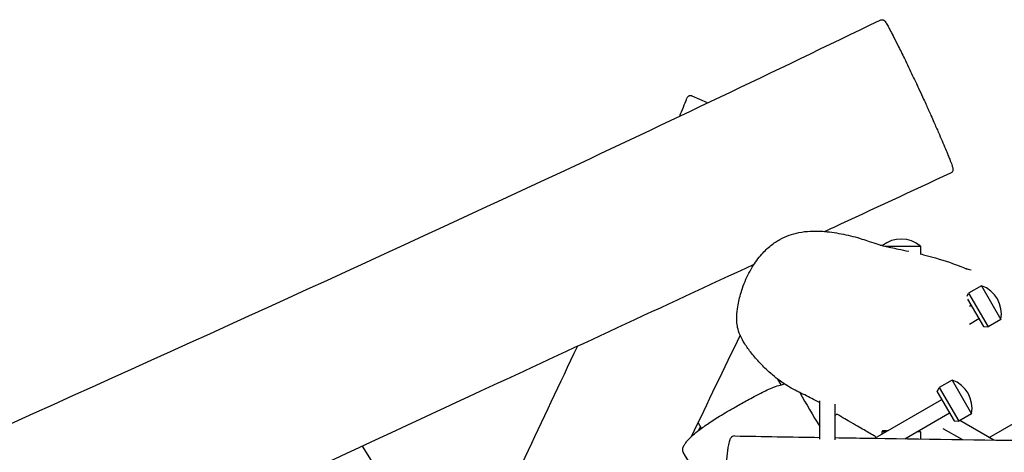
# Model space of a CAD drawing. Units: millimetres. Extents: x 810 to 13745, y -6512 to 2764.
# Drawn here: x 8666 to 9426, y -3091 to -2757 of the extents above; entities that cross this region are included whole.
import ezdxf

# ---------------------------------------------------------------- set-up
doc = ezdxf.new("R2010")
doc.units = ezdxf.units.MM
doc.layers.add('SW_Toestellen', color=2, linetype='Continuous')

msp = doc.modelspace()

# ---------------------------------------------------------------- linework, layer by layer
at = {"layer": 'SW_Toestellen'}
for p, q in [((9196.98, -2821.52), (9185.02, -2816.2)), ((9334.14, -2932.1), (9361.34, -2932.1)), ((9361.34, -2932.1), (9361.34, -2938.39)), ((9408.41, -2962.57), (9398.45, -2968.32)), ((9408.41, -2962.57), (9423.41, -2988.55)), ((9397.32, -2970.59), (9398.45, -2968.32)), ((9398.45, -2968.32), (9413.45, -2994.3)), ((9397.61, -2972.87), (9409.85, -2994.06)), ((9399, -2978.39), (9400.35, -2977.61)), ((9399, -2992.25), (9406.35, -2988)), ((9409.85, -2994.06), (9413.45, -2994.3)), ((9423.41, -2988.55), (9413.45, -2994.3)), ((9253.63, -3039.08), (9251.06, -3034.63)), ((9385.78, -3035.38), (9375.82, -3041.13)), ((9385.78, -3035.38), (9400.78, -3061.36)), ((9374.23, -3044.36), (9375.82, -3041.13)), ((9374.23, -3044.36), (9387.23, -3066.88)), ((9375.82, -3041.13), (9390.82, -3067.11)), ((9283.54, -3080.91), (9283.54, -3051.36)), ((9295.54, -3081.46), (9295.54, -3053.87)), ((9325.93, -3080.33), (9377.73, -3050.42)), ((9295.54, -3062.37), (9297.11, -3061.46)), ((9349.31, -3080.68), (9383.73, -3060.81)), ((9400.78, -3061.36), (9390.82, -3067.11)), ((9414.37, -3079.61), (9448.42, -3059.95)), ((9192.18, -3072.65), (9189.58, -3068.15)), ((9282.67, -3069.8), (9283.54, -3069.3)), ((9387.23, -3066.88), (9390.82, -3067.11)), ((9417.92, -3081.66), (9391.77, -3066.56)), ((9332.34, -3074.4), (9331.34, -3075.4)), ((9334.46, -3075.4), (9331.34, -3075.4)), ((9331.34, -3075.4), (9331.34, -3077.2)), ((9332.34, -3074.4), (9336.19, -3074.4)), ((9361.34, -3075.4), (9358.46, -3075.4)), ((9360.19, -3074.4), (9360.34, -3074.4)), ((9360.34, -3074.4), (9361.34, -3075.4)), ((9361.34, -3075.4), (9361.34, -3080.86)), ((9393.34, -3081.32), (9378.91, -3072.99)), ((8930.47, -3086.38), (9004.21, -3205.06))]:
    msp.add_line(p, q, dxfattribs=at)
for centre, radius, start, end in [((9346.34, -2949.81), 23.2, 49.72739, 128.25565), ((9400.58, -2984.41), 23.2, 349.72739, 70.27261), ((9377.95, -3057.22), 23.2, 349.72739, 70.27261), ((9231.85, -3101.35), 50, 143.57818, 147.64842)]:
    msp.add_arc(centre, radius, start, end, dxfattribs=at)
for points, knots in [([(6222.27, -4168.86), (6308.12, -4129.71), (6394.22, -4091.11), (6607.16, -3996.24), (6734.08, -3940.1), (7025.46, -3810.51), (7189.84, -3736.85), (7504.17, -3600.63), (7654.15, -3537.48), (7854.1, -3443.39), (7908.38, -3417.18), (8002.43, -3371.98), (8042.24, -3352.89), (8152.83, -3300.31), (8223.84, -3267.25), (8397.01, -3187.7), (8499.23, -3141.31), (8762.4, -3022.36), (8923.49, -2949.95), (9165.91, -2836.52), (9248.17, -2797.3), (9330.08, -2757.58)], [77.693805, 77.693805, 77.693805, 77.693805, 106.008324, 106.008324, 147.647658, 147.647658, 201.687894, 201.687894, 250.44579, 250.44579, 268.536325, 268.536325, 281.786221, 281.786221, 305.28883, 305.28883, 338.968854, 338.968854, 391.938799, 391.938799, 419.295834, 419.295834, 419.295834, 419.295834]), ([(9330.08, -2757.58), (9330.4, -2757.43), (9330.74, -2757.33), (9331.4, -2757.26), (9331.7, -2757.28), (9332.26, -2757.38), (9332.5, -2757.47), (9332.91, -2757.66), (9333.07, -2757.76), (9333.4, -2757.99), (9333.52, -2758.1), (9333.86, -2758.42), (9333.98, -2758.59), (9334.67, -2759.49), (9335.15, -2760.33), (9336.39, -2762.52), (9337, -2763.65), (9338.45, -2766.38), (9339.3, -2768.02), (9341.32, -2771.98), (9342.53, -2774.39), (9345.4, -2780.15), (9347.1, -2783.61), (9349.9, -2789.36), (9350.95, -2791.55), (9353.08, -2795.98), (9354.15, -2798.22), (9356.18, -2802.51), (9357.13, -2804.53), (9358.83, -2808.15), (9359.58, -2809.74), (9361.45, -2813.75), (9362.59, -2816.21), (9364.44, -2820.24), (9365.14, -2821.77), (9366.43, -2824.6), (9367.01, -2825.89), (9368.21, -2828.54), (9368.81, -2829.89), (9370.18, -2832.97), (9370.93, -2834.66), (9372.88, -2839.08), (9374.04, -2841.73), (9376.11, -2846.53), (9377.04, -2848.69), (9378.83, -2852.89), (9379.68, -2854.92), (9381.2, -2858.56), (9381.88, -2860.2), (9382.97, -2862.89), (9383.41, -2864), (9384.47, -2866.68), (9385.02, -2868.12), (9385.75, -2870.17), (9385.99, -2870.87), (9386.23, -2871.8), (9386.3, -2872.06), (9386.36, -2872.7), (9386.39, -2872.94), (9386.28, -2873.64), (9386.21, -2873.96), (9385.84, -2874.65), (9385.62, -2874.97), (9385.08, -2875.42), (9384.84, -2875.58), (9384.58, -2875.7)], [12.808378, 12.808378, 12.808378, 12.808378, 12.857488, 12.857488, 12.910963, 12.910963, 12.976078, 12.976078, 13.057983, 13.057983, 13.181269, 13.181269, 13.462554, 13.462554, 14.711599, 14.711599, 15.649912, 15.649912, 16.71862, 16.71862, 18.045737, 18.045737, 19.718555, 19.718555, 20.700945, 20.700945, 21.668586, 21.668586, 22.499832, 22.499832, 23.135662, 23.135662, 24.085089, 24.085089, 24.669078, 24.669078, 25.176967, 25.176967, 25.729103, 25.729103, 26.468024, 26.468024, 27.730011, 27.730011, 28.81489, 28.81489, 29.899769, 29.899769, 30.856719, 30.856719, 31.576589, 31.576589, 32.746158, 32.746158, 33.626059, 33.626059, 34.06601, 34.06601, 34.278194, 34.278194, 34.389828, 34.389828, 34.462517, 34.462517, 34.50596, 34.50596, 34.50596, 34.50596]), ([(9185.02, -2816.2), (9185.02, -2816.2), (9185.01, -2816.19), (9184.99, -2816.19), (9184.98, -2816.18), (9184.96, -2816.17), (9184.94, -2816.16), (9184.9, -2816.15), (9184.88, -2816.14), (9184.84, -2816.12), (9184.82, -2816.12), (9184.76, -2816.1), (9184.72, -2816.08), (9184.6, -2816.04), (9184.53, -2816.02), (9184.33, -2815.98), (9184.24, -2815.96), (9183.95, -2815.93), (9183.78, -2815.91), (9183.29, -2815.97), (9183.09, -2816), (9182.68, -2816.14), (9182.51, -2816.21), (9182.04, -2816.48), (9181.71, -2816.72), (9181.25, -2817.3), (9181.1, -2817.56), (9180.99, -2817.83)], [-3.7516604, -3.7516604, -3.7516604, -3.7516604, -3.7191182, -3.7191182, -3.686576, -3.686576, -3.6540338, -3.6540338, -3.6377627, -3.6377627, -3.6272553, -3.6272553, -3.614281, -3.614281, -3.6050038, -3.6050038, -3.5998255, -3.5998255, -3.5952977, -3.5952977, -3.5931424, -3.5931424, -3.5918814, -3.5918814, -3.5900631, -3.5900631, -3.5889494, -3.5889494, -3.5889494, -3.5889494]), ([(9384.58, -2875.7), (9354.35, -2889.73), (9324.12, -2903.76), (9291.78, -2918.77), (9289.68, -2919.74), (9287.57, -2920.72)], [0, 0, 0, 0, 10.000003, 10.000003, 10.696102, 10.696102, 10.696102, 10.696102]), ([(9265.97, -3043.94), (9262, -3041.98), (9258.19, -3039.71), (9250.44, -3034.32), (9246.55, -3031.12), (9240.69, -3025.62), (9238.56, -3023.46), (9234.26, -3018.77), (9232.11, -3016.22), (9228.34, -3011.34), (9226.68, -3009.03), (9224.31, -3005.18), (9223.5, -3003.74), (9221.82, -3000.29), (9221.01, -2998.21), (9220.04, -2994.5), (9219.76, -2992.91), (9219.42, -2989.54), (9219.39, -2987.77), (9219.54, -2983.55), (9219.81, -2981.13), (9220.81, -2975.04), (9221.69, -2971.42), (9224.21, -2963.22), (9225.99, -2958.69), (9229.16, -2952.27), (9230.25, -2950.25), (9233.57, -2944.75), (9235.99, -2941.37), (9240.92, -2935.78), (9243.3, -2933.49), (9248.07, -2929.69), (9250.39, -2928.13), (9255.09, -2925.53), (9257.46, -2924.47), (9262.36, -2922.71), (9264.9, -2922.02), (9270.36, -2920.95), (9273.29, -2920.62), (9279.94, -2920.28), (9283.65, -2920.39), (9292.25, -2921.11), (9297.11, -2921.87), (9306.68, -2923.84), (9311.41, -2925.03), (9316.11, -2926.53)], [-5.37451, -5.37451, -5.37451, -5.37451, -2.602193, -2.602193, 0.560135, 0.560135, 2.479713, 2.479713, 4.588887, 4.588887, 6.376359, 6.376359, 7.380464, 7.380464, 8.682638, 8.682638, 9.621464, 9.621464, 10.68138, 10.68138, 12.182596, 12.182596, 14.513574, 14.513574, 17.561322, 17.561322, 18.99284, 18.99284, 21.56624, 21.56624, 23.587841, 23.587841, 25.287759, 25.287759, 26.85831, 26.85831, 28.459803, 28.459803, 30.274958, 30.274958, 32.596641, 32.596641, 35.708505, 35.708505, 38.820369, 38.820369, 38.820369, 38.820369]), ([(9316.11, -2926.53), (9318.06, -2927.16), (9319.96, -2927.77), (9327.12, -2930.11), (9329.38, -2930.9), (9330.14, -2931.12), (9331.56, -2931.5), (9336.53, -2932.66), (9340.14, -2933.44), (9346.72, -2934.84), (9349.36, -2935.39), (9352.19, -2936.01)], [0, 0, 0, 0, 10.000025, 10.000025, 40.011907, 40.011907, 61.523099, 61.523099, 86.009426, 86.009426, 100.594844, 100.594844, 100.594844, 100.594844]), ([(9361.34, -2938.09), (9362.07, -2938.26), (9362.8, -2938.44), (9372.02, -2940.71), (9380.06, -2943.2), (9391.78, -2947.4), (9395.76, -2949.1), (9397.19, -2949.65), (9396.21, -2949.32), (9397.22, -2949.61), (9398.33, -2949.9), (9400.48, -2950.33)], [115.344277, 115.344277, 115.344277, 115.344277, 118.627932, 118.627932, 156.108119, 156.108119, 192.967197, 192.967197, 219.091241, 219.091241, 239.607824, 239.607824, 239.607824, 239.607824]), ([(9232.78, -2946.14), (9162.46, -2978.77), (9092.13, -3011.4), (8821.14, -3137.09), (8620.49, -3230.11), (8218.36, -3416.13), (8016.62, -3508.7), (7606.11, -3697.26), (7397.54, -3793.41), (6994.04, -3981.06), (6799.1, -4072.56), (6412.34, -4254.09), (6220.3, -4343.7), (6028.35, -4433.52)], [16.737446, 16.737446, 16.737446, 16.737446, 40.000109, 40.000109, 106.378222, 106.378222, 173.006232, 173.006232, 241.948268, 241.948268, 306.592406, 306.592406, 370.198867, 370.198867, 370.198867, 370.198867]), ([(8598.54, -4082.11), (8606.89, -4065.43), (8614.39, -4048.09), (8628.78, -4013.87), (8635.69, -3996.95), (8654.06, -3952.39), (8665.57, -3924.77), (8697.59, -3850.18), (8718.77, -3803.35), (8756.89, -3724.76), (8773.1, -3692.44), (8808.22, -3622.04), (8827.06, -3583.63), (8857.16, -3520.42), (8868.82, -3495.44), (8899.54, -3429.62), (8918.6, -3388.76), (8963.56, -3291.99), (8989.62, -3236.14), (9042.52, -3123.38), (9069.75, -3066.34), (9096.49, -3009.37)], [0, 0, 0, 0, 5.657332, 5.657332, 11.139548, 11.139548, 20.123556, 20.123556, 35.499104, 35.499104, 46.389652, 46.389652, 59.155598, 59.155598, 67.458721, 67.458721, 81.000514, 81.000514, 99.495424, 99.495424, 118.373602, 118.373602, 118.373602, 118.373602]), ([(9178.24, -3090.98), (9177.94, -3090.46), (9177.81, -3089.93), (9177.71, -3088.87), (9177.79, -3088.39), (9178.14, -3086.91), (9178.55, -3086.19), (9179.46, -3084.66), (9179.98, -3083.92), (9181.19, -3082.37), (9181.89, -3081.57), (9183.35, -3080.04), (9184.05, -3079.34), (9186.05, -3077.49), (9187.46, -3076.29), (9190.32, -3074.03), (9191.61, -3073.06), (9194.25, -3071.15), (9195.56, -3070.24), (9198.32, -3068.38), (9199.76, -3067.42), (9202.86, -3065.42), (9204.52, -3064.38), (9208.16, -3062.14), (9210.15, -3060.94), (9214.65, -3058.28), (9217.16, -3056.82), (9222.82, -3053.61), (9225.95, -3051.88), (9230.74, -3049.29), (9232.41, -3048.39), (9235.38, -3046.83), (9236.7, -3046.15), (9239.72, -3044.61), (9241.4, -3043.78), (9244.8, -3042.2), (9246.46, -3041.49), (9249.92, -3040.18), (9251.54, -3039.66), (9254.24, -3038.9), (9255.34, -3038.63), (9256.38, -3038.42)], [20.511539, 20.511539, 20.511539, 20.511539, 20.781973, 20.781973, 21.16669, 21.16669, 22.194318, 22.194318, 23.147307, 23.147307, 24.100297, 24.100297, 24.832185, 24.832185, 25.93987, 25.93987, 26.696525, 26.696525, 27.350669, 27.350669, 27.993119, 27.993119, 28.677719, 28.677719, 29.473873, 29.473873, 30.450188, 30.450188, 31.677202, 31.677202, 32.34037, 32.34037, 32.868727, 32.868727, 33.571403, 33.571403, 34.404741, 34.404741, 35.555636, 35.555636, 36.475447, 36.475447, 36.475447, 36.475447]), ([(9283.54, -3052.94), (9282.52, -3052.38), (9281.22, -3051.68), (9276.73, -3049.31), (9273.09, -3047.46), (9267.94, -3044.91), (9266.97, -3044.43), (9265.97, -3043.94)], [261.300915, 261.300915, 261.300915, 261.300915, 274.414173, 274.414173, 302.817042, 302.817042, 309.328362, 309.328362, 309.328362, 309.328362]), ([(9327.15, -3079.62), (9326.56, -3079.24), (9325.99, -3078.88), (9322.09, -3076.42), (9319.78, -3075.04), (9313.1, -3071.23), (9310.22, -3069.71), (9300.82, -3064.15), (9298.75, -3062.87), (9296.81, -3061.64)], [113.414016, 113.414016, 113.414016, 113.414016, 118.253346, 118.253346, 149.500001, 149.500001, 182.928954, 182.928954, 193.020184, 193.020184, 193.020184, 193.020184]), ([(9217.94, -3078.49), (9217.31, -3078.48), (9216.66, -3078.66), (9215.61, -3079.23), (9215.24, -3079.62), (9214.36, -3080.72), (9214.08, -3081.42), (9213.42, -3083.37), (9213.1, -3084.77), (9212.61, -3087.67), (9212.42, -3088.99), (9212.08, -3091.86), (9211.92, -3093.43), (9211.61, -3096.91), (9211.46, -3098.83), (9211.19, -3103.06), (9211.06, -3105.37), (9210.83, -3110.45), (9210.73, -3113.25), (9210.56, -3119.29), (9210.5, -3122.54), (9210.42, -3129.43), (9210.42, -3133.09), (9210.46, -3140.9), (9210.52, -3145.04), (9210.73, -3153.92), (9210.89, -3158.62), (9211.19, -3165.82), (9211.32, -3168.38), (9211.56, -3172.86), (9211.68, -3174.81), (9211.96, -3178.88), (9212.14, -3181), (9212.45, -3183.77), (9212.57, -3184.62), (9212.95, -3187.02), (9213.24, -3188.28), (9213.87, -3190.42), (9214.2, -3191.29), (9214.96, -3192.87), (9215.37, -3193.56), (9216.34, -3194.56), (9216.73, -3194.89), (9217.8, -3195.43), (9218.51, -3195.63), (9219.25, -3195.58)], [-19.391694, -19.391694, -19.391694, -19.391694, -19.139444, -19.139444, -18.845326, -18.845326, -18.228179, -18.228179, -17.339229, -17.339229, -16.739186, -16.739186, -16.130404, -16.130404, -15.477738, -15.477738, -14.749933, -14.749933, -13.923649, -13.923649, -12.998085, -12.998085, -11.956265, -11.956265, -10.773309, -10.773309, -9.369405, -9.369405, -8.578211, -8.578211, -7.947712, -7.947712, -7.214877, -7.214877, -6.837853, -6.837853, -6.047647, -6.047647, -5.225587, -5.225587, -4.396695, -4.396695, -3.982249, -3.982249, -3.567803, -3.567803, -3.567803, -3.567803]), ([(9295.54, -3079.84), (9302.71, -3079.96), (9309.88, -3080.07), (9408.1, -3081.63), (9499.33, -3082.75), (9681, -3084.5), (9771.44, -3085.3), (9928.81, -3085.36), (9995.62, -3084.71), (10108.81, -3084.66), (10155.25, -3085.14), (10255.56, -3086.43), (10309.46, -3087.03), (10448.48, -3087.89), (10533.42, -3088.14), (10618.01, -3088.36)], [7.831052, 7.831052, 7.831052, 7.831052, 10.000138, 10.000138, 37.543422, 37.543422, 64.769704, 64.769704, 84.802081, 84.802081, 98.793167, 98.793167, 115.058403, 115.058403, 140.796098, 140.796098, 140.796098, 140.796098])]:
    msp.add_open_spline(points, degree=3, knots=knots, dxfattribs=at)
for points in [[(9175.48, -2831.74), (9177.33, -2827.11), (9179.17, -2822.47), (9180.99, -2817.83)], [(9222.11, -3000.82), (9209.48, -3026.9), (9196.88, -3053), (9184.3, -3079.12)], [(9268.16, -3045.02), (9273.02, -3053.78), (9278.2, -3062.51), (9283.54, -3071.23)], [(9217.94, -3078.49), (9239.79, -3078.89), (9261.66, -3079.28), (9283.54, -3079.64)], [(9206.1, -3139.41), (9196.82, -3123.25), (9187.54, -3107.11), (9178.24, -3090.98)]]:
    msp.add_open_spline(points, degree=3, dxfattribs=at)

doc.saveas('drawing.dxf')
